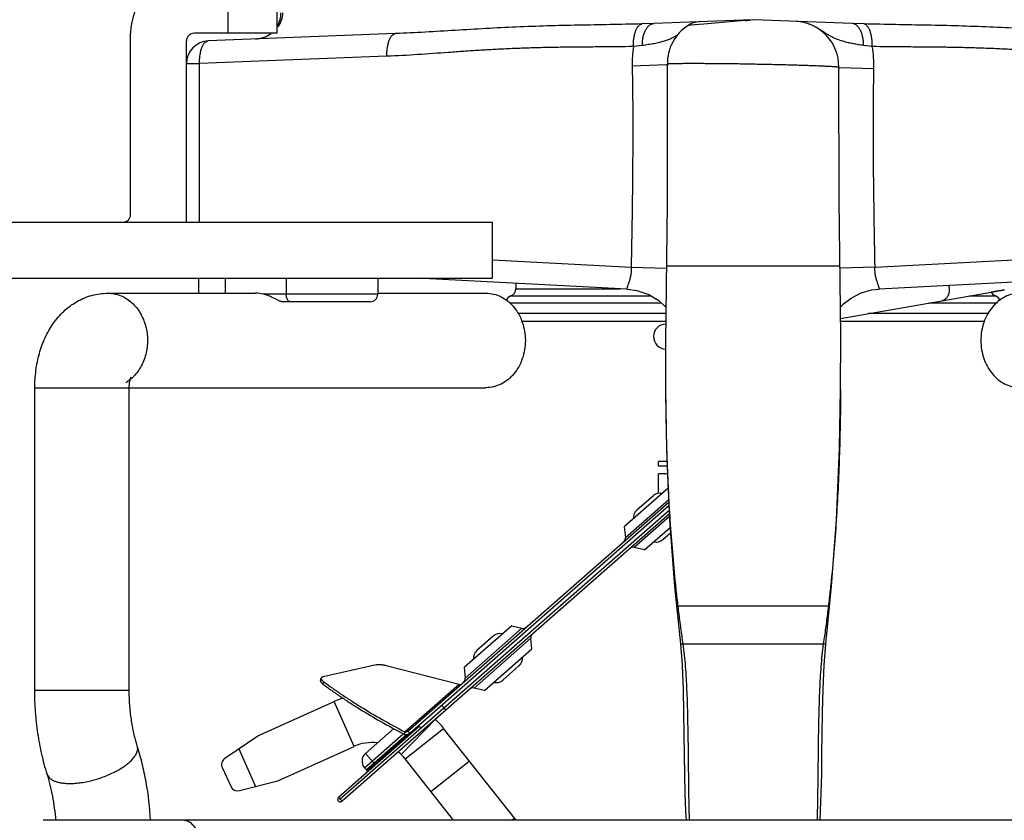
# Model space of a CAD drawing. Extents: x -20.5 to 75.7, y -50.7 to 12.6.
# Drawn here: x 8.8 to 10.1, y -47.9 to -46.9 of the extents above; entities that cross this region are included whole.
import ezdxf

# ---------------------------------------------------------------- set-up
doc = ezdxf.new("R2010")
doc.units = 0
doc.header["$LTSCALE"] = 0.375
doc.header["$MEASUREMENT"] = 0
doc.layers.add('12_COMPONENTS', color=7, linetype='CONTINUOUS')

msp = doc.modelspace()

# ---------------------------------------------------------------- linework, layer by layer
at = {"layer": '12_COMPONENTS', "linetype": 'Continuous'}
for p, q in [((9.0798, -46.8959), (9.0798, -46.8219)), ((9.1448, -46.8959), (9.1448, -46.8219)), ((9.7737, -46.8779), (9.6435, -46.883)), ((9.7642, -46.8791), (9.7095, -46.8837)), ((9.776, -46.8779), (9.7707, -46.8784)), ((9.9059, -46.883), (9.776, -46.8779)), ((9.8306, -46.88), (9.8304, -46.88)), ((9.6435, -46.883), (9.6275, -46.8835)), ((9.6979, -46.8847), (9.6888, -46.8854)), ((9.7035, -46.8842), (9.6979, -46.8847)), ((9.7095, -46.8837), (9.7035, -46.8842)), ((9.9215, -46.8835), (9.9059, -46.883)), ((8.9508, -47.1359), (8.9508, -46.8959)), ((9.0248, -47.1459), (9.0248, -46.9059)), ((9.1448, -46.8959), (9.0348, -46.8959)), ((9.3016, -46.8963), (9.0537, -46.906)), ((9.6282, -46.9122), (9.6163, -46.9134)), ((9.9326, -46.9134), (9.921, -46.912)), ((9.2901, -46.9263), (9.0421, -46.936)), ((9.0248, -46.936), (9.0421, -46.936)), ((9.0421, -47.1459), (9.0421, -46.936)), ((9.6604, -46.9378), (9.6147, -46.9392)), ((9.6613, -46.9368), (9.661, -47.1214)), ((9.9348, -46.9429), (9.8892, -46.9416)), ((8.2498, -47.1459), (9.4298, -47.1459)), ((9.4298, -47.2199), (9.4298, -47.1459)), ((9.4298, -47.1957), (9.6135, -47.2053)), ((9.6135, -47.2053), (9.6603, -47.2065)), ((9.8898, -47.2039), (9.6598, -47.2039)), ((9.9362, -47.2053), (9.8894, -47.2065)), ((9.9362, -47.2053), (10.1198, -47.1957)), ((8.2498, -47.2199), (9.4298, -47.2199)), ((9.0408, -47.2199), (9.0408, -47.2399)), ((9.0758, -47.2199), (9.0758, -47.2399)), ((9.1567, -47.2199), (9.1567, -47.2411)), ((9.2779, -47.2199), (9.2779, -47.2411)), ((9.6082, -47.2344), (9.3301, -47.2199)), ((10.2195, -47.2199), (9.9414, -47.2344)), ((9.4608, -47.2267), (9.4608, -47.2339)), ((8.921, -47.2399), (9.1163, -47.2399)), ((9.2779, -47.2411), (9.1266, -47.2411)), ((9.2779, -47.2399), (9.4212, -47.2399)), ((9.4541, -47.2434), (9.6397, -47.2434)), ((9.4608, -47.2339), (9.5989, -47.2339)), ((10.0246, -47.2498), (10.1074, -47.2353)), ((10.0611, -47.2434), (10.0956, -47.2434)), ((10.1074, -47.2353), (10.09, -47.2384)), ((9.268, -47.2511), (9.1516, -47.2511)), ((9.6533, -47.2529), (9.4524, -47.2529)), ((9.8905, -47.2734), (10.0246, -47.2498)), ((10.0982, -47.2529), (10.0073, -47.2529)), ((10.0246, -47.2498), (10.0246, -47.2498)), ((9.6593, -47.2669), (9.4634, -47.2669)), ((10.0867, -47.2669), (9.9277, -47.2669)), ((9.4681, -47.2769), (9.6591, -47.2769)), ((9.8905, -47.2769), (10.0811, -47.2769)), ((9.8907, -47.3676), (9.8908, -47.2968)), ((8.824, -47.7651), (8.824, -47.3649)), ((8.824, -47.3649), (8.949, -47.3649)), ((8.949, -47.7651), (8.949, -47.3649)), ((8.949, -47.3649), (9.4212, -47.3649)), ((9.6589, -47.3673), (9.6589, -47.3676)), ((9.8907, -47.3674), (9.8907, -47.3676)), ((9.6498, -47.4689), (9.6498, -47.4626)), ((9.661, -47.4626), (9.6498, -47.4626)), ((9.6613, -47.4689), (9.6498, -47.4689)), ((9.6498, -47.5045), (9.6498, -47.4789)), ((9.6617, -47.4789), (9.6498, -47.4789)), ((9.6625, -47.4979), (9.6042, -47.5491)), ((9.318, -47.8194), (9.6633, -47.5163)), ((9.6058, -47.5631), (9.6632, -47.5127)), ((9.6211, -47.5267), (9.6428, -47.5076)), ((9.6638, -47.5272), (9.2284, -47.9094)), ((9.664, -47.5316), (9.2307, -47.912)), ((9.3203, -47.822), (9.6635, -47.5207)), ((9.6641, -47.5352), (9.6174, -47.5762)), ((9.6042, -47.5491), (9.6058, -47.5631)), ((9.631, -47.5796), (9.6651, -47.5497)), ((9.6554, -47.5658), (9.6656, -47.5568)), ((9.631, -47.5796), (9.6174, -47.5762)), ((9.671, -47.6279), (9.6786, -47.7039)), ((9.8762, -47.6539), (9.6734, -47.6539)), ((9.4553, -47.6799), (9.3923, -47.7351)), ((9.3939, -47.7491), (9.4689, -47.6832)), ((9.4553, -47.6799), (9.4689, -47.6832)), ((9.4805, -47.6964), (9.4054, -47.7623)), ((9.4309, -47.6937), (9.4091, -47.7128)), ((9.482, -47.7104), (9.4805, -47.6964)), ((9.4191, -47.7656), (9.482, -47.7104)), ((9.6786, -47.7039), (9.871, -47.7039)), ((9.276, -47.7318), (9.2058, -47.7475)), ((9.3859, -47.7575), (9.2892, -47.7329)), ((9.3923, -47.7351), (9.3939, -47.7491)), ((9.4652, -47.7327), (9.4434, -47.7518)), ((9.2022, -47.7525), (9.2032, -47.7493)), ((9.2062, -47.7538), (9.2052, -47.757)), ((9.2062, -47.7538), (9.207, -47.7544)), ((9.2062, -47.7538), (9.207, -47.7544)), ((8.824, -47.7651), (8.949, -47.7651)), ((9.2038, -47.7558), (9.2052, -47.757)), ((9.3859, -47.7575), (9.3142, -47.8204)), ((9.4191, -47.7656), (9.4054, -47.7623)), ((9.1191, -47.8257), (9.2202, -47.7802)), ((9.2469, -47.8395), (9.2202, -47.7802)), ((9.3682, -47.7913), (9.3626, -47.7849)), ((9.3091, -47.8503), (9.3543, -47.8037)), ((9.2261, -47.9067), (9.3329, -47.8129)), ((9.2617, -47.8488), (9.2992, -47.8159)), ((9.3141, -47.8559), (9.3651, -47.8157)), ((9.3203, -47.822), (9.318, -47.8194)), ((9.3275, -47.8177), (9.3266, -47.8165)), ((9.3353, -47.8155), (9.332, -47.8118)), ((9.4611, -47.9374), (9.3651, -47.8157)), ((9.0757, -47.8553), (9.1191, -47.8257)), ((9.2605, -47.8679), (9.3117, -47.8229)), ((9.2628, -47.8705), (9.316, -47.8238)), ((9.2638, -47.8716), (9.3203, -47.822)), ((9.3121, -47.8231), (9.3128, -47.8235)), ((9.3122, -47.8231), (9.3128, -47.8235)), ((9.3137, -47.8203), (9.3128, -47.8235)), ((9.3128, -47.8235), (9.3132, -47.8236)), ((9.3132, -47.8236), (9.3142, -47.8204)), ((9.3137, -47.8203), (9.3142, -47.8204)), ((9.0939, -47.8429), (9.1163, -47.8925)), ((9.1458, -47.885), (9.2469, -47.8395)), ((9.2749, -47.8638), (9.2617, -47.8488)), ((9.3783, -47.9374), (9.3141, -47.8559)), ((9.3482, -47.8992), (9.3992, -47.8589)), ((9.0722, -47.8677), (9.0833, -47.8924)), ((9.2638, -47.8716), (9.2605, -47.8679)), ((9.0949, -47.8979), (9.1458, -47.885)), ((9.2284, -47.9094), (9.2261, -47.9067)), ((9.2284, -47.9094), (9.2307, -47.912)), ((10.6841, -47.9374), (8.8352, -47.9374)), ((9.4552, -47.9374), (9.4588, -47.9345))]:
    msp.add_line(p, q, dxfattribs=at)
for points in [[(9.8908, -47.2968), (9.8886, -47.1171), (9.8883, -46.9409)], [(9.661, -47.1214), (9.6588, -47.3039), (9.6589, -47.3676)], [(9.6082, -47.2344), (9.6209, -47.2362), (9.6369, -47.2417), (9.6499, -47.2497), (9.6594, -47.2585)], [(9.8903, -47.2588), (9.8946, -47.254), (9.9046, -47.2463)], [(9.9046, -47.2463), (9.917, -47.2398), (9.9315, -47.2356), (9.9414, -47.2344)], [(9.6589, -47.3673), (9.6603, -47.4462), (9.6643, -47.5403), (9.671, -47.6279)], [(9.871, -47.7039), (9.8787, -47.6276), (9.8853, -47.5397), (9.8894, -47.4446), (9.8907, -47.3674)], [(9.6786, -47.7039), (9.6808, -47.732), (9.6822, -47.7643), (9.6829, -47.7947), (9.6833, -47.8239), (9.6836, -47.8513), (9.684, -47.8771), (9.6846, -47.9016), (9.6855, -47.9252), (9.6862, -47.9374)], [(9.8635, -47.9374), (9.8642, -47.9246), (9.8651, -47.9008), (9.8656, -47.8762), (9.866, -47.8505), (9.8664, -47.8232), (9.8668, -47.7943), (9.8675, -47.764), (9.8688, -47.7319), (9.871, -47.7039)]]:
    msp.add_lwpolyline(points, dxfattribs=at)
for centre, radius, start, end in [((9.0248, -46.8959), 0.074, 90, 180), ((9.1148, -46.8686), 0.035, 330.2999, 0), ((9.1161, -46.8665), 0.0365, 325.1412, 356.6641), ((9.7051, -46.9106), 0.03, 92.2331, 122.8035), ((9.6619, -45.7833), 1.1005, 275.3379, 275.6774), ((9.8283, -46.94), 0.06, 359.1039, 87.7669), ((9.7213, -46.9358), 0.06, 122.8037, 180.9594), ((9.8275, -46.9404), 0.0605, 69.6339, 71.5699), ((9.0348, -46.9059), 0.01, 90, 180), ((9.0548, -46.936), 0.03, 92.2331, 180), ((9.1148, -46.8686), 0.035, 272.2331, 308.0256), ((9.7727, -46.936), 0.158, 171.7755, 181.1786), ((9.7769, -46.9399), 0.1579, 358.8856, 9.6501), ((9.6432, -46.5564), 0.3819, 272.5792, 272.7723), ((9.9074, -46.5158), 0.4262, 267.3788, 267.5506), ((8.9408, -47.1359), 0.01, 270, 0), ((10.0133, -47.2351), 0.0213, 10.0127, 15.0309), ((9.1162, -47.2836), 0.0437, 76.2653, 89.9899), ((9.2679, -47.2411), 0.01, 270, 0), ((9.4573, -47.2529), 0.01, 108.9656, 161.6089), ((9.4508, -47.2339), 0.01, 288.9656, 0), ((10.0988, -47.2339), 0.01, 206.4663, 251.0344), ((10.0923, -47.2529), 0.01, 17.1931, 71.0344), ((9.6595, -47.2972), 0.0165, 91.3468, 267.7332), ((8.9159, -47.3119), 0.0545, 310.1086, 315.1999), ((9.6517, -47.5178), 0.0135, 76.2788, 131.2788), ((9.63, -47.5369), 0.0135, 131.2788, 186.2788), ((9.5993, -47.5638), 0.0065, 313.5267, 6.2788), ((9.6465, -47.5557), 0.0135, 256.2788, 311.2788), ((9.6158, -47.5826), 0.0065, 76.2788, 129.031), ((9.4704, -47.6769), 0.0065, 256.2788, 309.031), ((9.4398, -47.7038), 0.0135, 76.2788, 131.2788), ((9.4869, -47.6957), 0.0065, 133.5267, 186.2788), ((9.418, -47.7229), 0.0135, 131.2788, 186.2788), ((9.4563, -47.7226), 0.0135, 311.2788, 6.2788), ((9.3874, -47.7498), 0.0065, 313.5267, 6.2788), ((9.4345, -47.7417), 0.0135, 256.2788, 311.2788), ((9.3868, -47.7533), 0.00428, 257.5218, 311.2364), ((9.4039, -47.7686), 0.0065, 76.2788, 129.031), ((9.27, -47.8907), 0.1212, 108.2834, 114.25), ((9.27, -47.8907), 0.1212, 38.25, 45.9032), ((9.3151, -47.8162), 0.00428, 257.5218, 311.2364), ((9.27, -47.8907), 0.0562, 82.5228, 114.25), ((9.0813, -47.8636), 0.01, 124.25, 204.25), ((9.2706, -47.859), 0.0135, 131.2788, 221.2788), ((9.27, -47.8907), 0.0562, 38.25, 51.5183), ((9.273, -47.8616), 0.0135, 218.9379, 221.2788), ((9.2627, -47.8726), 0.0015, 356.2788, 41.2788), ((9.0924, -47.8883), 0.01, 204.25, 284.25), ((9.2284, -47.9094), 0.0035, 131.2788, 311.2788)]:
    msp.add_arc(centre, radius, start, end, dxfattribs=at)
for points, knots in [([(9.8466, -46.883), (9.844, -46.8821), (9.8388, -46.8808), (9.8333, -46.8802), (9.8306, -46.88)], [0, 0, 0, 0, 0.502689, 1, 1, 1, 1]), ([(9.6275, -46.8835), (9.6135, -46.8839), (9.5855, -46.8845), (9.5438, -46.8852), (9.5024, -46.8861), (9.4614, -46.8876), (9.4209, -46.8896), (9.3808, -46.892), (9.3411, -46.8944), (9.3148, -46.8958), (9.3016, -46.8963)], [0, 0, 0, 0, 0.129033, 0.257059, 0.38398, 0.509717, 0.634212, 0.75743, 0.879356, 1, 1, 1, 1]), ([(9.6163, -46.9134), (9.6163, -46.9115), (9.6164, -46.9079), (9.6169, -46.9025), (9.6179, -46.8976), (9.619, -46.8938), (9.6201, -46.8911), (9.621, -46.8893), (9.6219, -46.8878), (9.6229, -46.8864), (9.624, -46.8853), (9.6251, -46.8844), (9.6263, -46.8838), (9.6271, -46.8836), (9.6275, -46.8835)], [0, 0, 0, 0, 0.164752, 0.325174, 0.475993, 0.613473, 0.676307, 0.734861, 0.78901, 0.838729, 0.884168, 0.92573, 0.964042, 1, 1, 1, 1]), ([(9.6282, -46.9122), (9.6282, -46.9103), (9.6283, -46.9066), (9.6291, -46.9012), (9.6304, -46.8962), (9.6323, -46.8918), (9.6342, -46.8887), (9.636, -46.8866), (9.6374, -46.8854), (9.6388, -46.8844), (9.6404, -46.8836), (9.6419, -46.8831), (9.6429, -46.883), (9.6435, -46.883)], [0, 0, 0, 0, 0.157952, 0.311553, 0.456369, 0.589615, 0.709578, 0.76456, 0.816334, 0.865217, 0.911696, 0.956381, 1, 1, 1, 1]), ([(9.921, -46.912), (9.9187, -46.9117), (9.9143, -46.9111), (9.908, -46.9099), (9.902, -46.9087), (9.8949, -46.9069), (9.8883, -46.9048), (9.8823, -46.9023), (9.8783, -46.9003), (9.8745, -46.8981), (9.8696, -46.8952), (9.8649, -46.8921), (9.86, -46.8891), (9.8563, -46.8871), (9.8525, -46.8852), (9.8499, -46.8841), (9.8486, -46.8837)], [0, 0, 0, 0, 0.087238, 0.169631, 0.246896, 0.319109, 0.449723, 0.509437, 0.566545, 0.621946, 0.676415, 0.784491, 0.838533, 0.892501, 0.946356, 1, 1, 1, 1]), ([(9.921, -46.912), (9.921, -46.9102), (9.9209, -46.9065), (9.9201, -46.9011), (9.9188, -46.8961), (9.9169, -46.8917), (9.915, -46.8886), (9.9132, -46.8866), (9.9119, -46.8853), (9.9104, -46.8843), (9.9089, -46.8836), (9.9074, -46.8831), (9.9064, -46.883), (9.9059, -46.883)], [0, 0, 0, 0, 0.158388, 0.312327, 0.457365, 0.5907, 0.710604, 0.765498, 0.817145, 0.865864, 0.912147, 0.956612, 1, 1, 1, 1]), ([(10.248, -46.8963), (10.2349, -46.8958), (10.2085, -46.8944), (10.1687, -46.892), (10.1285, -46.8896), (10.0879, -46.8876), (10.0468, -46.8861), (10.0053, -46.8852), (9.9635, -46.8845), (9.9355, -46.8839), (9.9215, -46.8835)], [0, 0, 0, 0, 0.120636, 0.242557, 0.365772, 0.490267, 0.616006, 0.742931, 0.870962, 1, 1, 1, 1]), ([(9.9326, -46.9134), (9.9327, -46.9115), (9.9326, -46.9079), (9.932, -46.9025), (9.9311, -46.8975), (9.93, -46.8937), (9.9289, -46.891), (9.928, -46.8893), (9.927, -46.8877), (9.926, -46.8864), (9.925, -46.8853), (9.9238, -46.8844), (9.9227, -46.8838), (9.9219, -46.8835), (9.9215, -46.8835)], [0, 0, 0, 0, 0.164854, 0.32536, 0.47623, 0.613717, 0.676538, 0.735068, 0.789183, 0.838861, 0.884256, 0.925775, 0.964055, 1, 1, 1, 1]), ([(9.0421, -46.936), (9.0421, -46.934), (9.0421, -46.9302), (9.0426, -46.9247), (9.0436, -46.9196), (9.0447, -46.9157), (9.0459, -46.913), (9.0468, -46.9112), (9.0478, -46.9097), (9.0489, -46.9084), (9.05, -46.9074), (9.0512, -46.9066), (9.0524, -46.9061), (9.0532, -46.906), (9.0537, -46.906)], [0, 0, 0, 0, 0.168164, 0.331029, 0.483246, 0.620865, 0.683271, 0.74101, 0.793986, 0.842322, 0.886334, 0.926623, 0.964109, 1, 1, 1, 1]), ([(9.137, -46.8965), (9.134, -46.8987), (9.1273, -46.9021), (9.1199, -46.9034), (9.1162, -46.9035)], [0, 0, 0, 0, 0.498507, 1, 1, 1, 1]), ([(9.2901, -46.9263), (9.2901, -46.9244), (9.2901, -46.9206), (9.2906, -46.915), (9.2914, -46.9107), (9.2923, -46.9075), (9.2931, -46.9053), (9.2939, -46.9033), (9.2948, -46.9016), (9.2958, -46.9), (9.2969, -46.8987), (9.298, -46.8977), (9.2992, -46.8969), (9.3004, -46.8965), (9.3012, -46.8963), (9.3016, -46.8963)], [0, 0, 0, 0, 0.167955, 0.330974, 0.483275, 0.554146, 0.620921, 0.683259, 0.740973, 0.793988, 0.842366, 0.886397, 0.926699, 0.964169, 1, 1, 1, 1]), ([(9.6756, -46.8975), (9.6743, -46.8984), (9.6716, -46.9002), (9.6672, -46.9026), (9.6623, -46.9047), (9.6568, -46.9066), (9.6506, -46.9083), (9.6437, -46.9097), (9.6362, -46.911), (9.6309, -46.9118), (9.6282, -46.9122)], [0, 0, 0, 0, 0.094211, 0.193109, 0.299175, 0.414899, 0.542215, 0.682149, 0.834934, 1, 1, 1, 1]), ([(9.6163, -46.9134), (9.6027, -46.9137), (9.5823, -46.9139), (9.5551, -46.9141), (9.5347, -46.9143), (9.5143, -46.9145), (9.4939, -46.9149), (9.4735, -46.9155), (9.4531, -46.9163), (9.4327, -46.9173), (9.4124, -46.9185), (9.392, -46.9198), (9.3648, -46.9218), (9.3309, -46.9242), (9.3037, -46.9258), (9.2901, -46.9263)], [0, 0, 0, 0, 0.124979, 0.187467, 0.249956, 0.312446, 0.374936, 0.43743, 0.499927, 0.562428, 0.624936, 0.687448, 0.749963, 0.874993, 1, 1, 1, 1]), ([(10.2595, -46.9263), (10.2459, -46.9258), (10.2186, -46.9242), (10.1846, -46.9217), (10.1574, -46.9198), (10.137, -46.9185), (10.1166, -46.9173), (10.0962, -46.9163), (10.0757, -46.9155), (10.0553, -46.9149), (10.0349, -46.9145), (10.0144, -46.9143), (9.994, -46.9141), (9.9667, -46.9139), (9.9462, -46.9137), (9.9326, -46.9134)], [0, 0, 0, 0, 0.125007, 0.250037, 0.312552, 0.375064, 0.437572, 0.500073, 0.56257, 0.625064, 0.687554, 0.750044, 0.812533, 0.875021, 1, 1, 1, 1]), ([(9.6147, -46.9392), (9.6152, -46.9614), (9.6157, -47.0058), (9.6154, -47.0723), (9.6146, -47.1388), (9.6138, -47.1832), (9.6135, -47.2053)], [0, 0, 0, 0, 0.25, 0.500004, 0.750004, 1, 1, 1, 1]), ([(9.8883, -46.9409), (9.8883, -46.9409), (9.8882, -46.9409), (9.8881, -46.9408), (9.8879, -46.9408), (9.8877, -46.9408), (9.8874, -46.9407), (9.887, -46.9407), (9.8866, -46.9406), (9.8859, -46.9405), (9.8848, -46.9404), (9.8834, -46.9403), (9.8816, -46.9402), (9.8796, -46.9401), (9.8774, -46.94), (9.8749, -46.9398), (9.8722, -46.9397), (9.8681, -46.9395), (9.8624, -46.9393), (9.8549, -46.939), (9.8467, -46.9387), (9.8378, -46.9384), (9.8282, -46.9381), (9.8182, -46.9378), (9.8077, -46.9376), (9.7969, -46.9373), (9.7859, -46.9371), (9.7711, -46.9368), (9.7564, -46.9365), (9.7419, -46.9363), (9.7314, -46.9362), (9.7213, -46.9362), (9.7118, -46.9361), (9.7029, -46.936), (9.6946, -46.936), (9.6872, -46.936), (9.6815, -46.9361), (9.6774, -46.9361), (9.6747, -46.9362), (9.6722, -46.9362), (9.6699, -46.9363), (9.6679, -46.9363), (9.6662, -46.9364), (9.6647, -46.9364), (9.6635, -46.9365), (9.6627, -46.9366), (9.6622, -46.9366), (9.6619, -46.9367), (9.6616, -46.9367), (9.6615, -46.9367), (9.6614, -46.9368), (9.6613, -46.9368), (9.6613, -46.9368), (9.6613, -46.9368)], [0, 0, 0, 0, 0.000219, 0.000686, 0.001435, 0.002472, 0.003801, 0.005425, 0.007343, 0.009557, 0.014874, 0.02137, 0.029022, 0.03781, 0.047719, 0.058722, 0.070783, 0.083873, 0.11302, 0.145918, 0.182305, 0.221812, 0.263973, 0.308373, 0.35463, 0.402339, 0.45101, 0.50014, 0.597933, 0.645633, 0.69188, 0.736267, 0.778413, 0.817901, 0.854265, 0.887135, 0.916251, 0.929326, 0.941375, 0.952363, 0.962256, 0.971033, 0.978674, 0.985158, 0.990465, 0.994588, 0.996207, 0.997532, 0.998565, 0.999311, 0.999578, 0.999778, 1, 1, 1, 1]), ([(9.9362, -47.2053), (9.9358, -47.1835), (9.9351, -47.1397), (9.9339, -47.0523), (9.934, -46.9867), (9.9348, -46.9429)], [0, 0, 0, 0, 0.249999, 0.500001, 1, 1, 1, 1]), ([(9.6135, -47.2053), (9.6136, -47.2074), (9.6136, -47.2114), (9.6129, -47.2163), (9.612, -47.2198), (9.6114, -47.2222), (9.6107, -47.2244), (9.61, -47.2263), (9.6094, -47.2281), (9.6088, -47.2296), (9.6085, -47.2308), (9.6082, -47.2316), (9.6081, -47.2322), (9.6079, -47.2327), (9.6079, -47.2331), (9.6078, -47.2335), (9.6078, -47.2338), (9.6079, -47.2341), (9.6079, -47.2343), (9.6081, -47.2344), (9.6082, -47.2344), (9.6082, -47.2344)], [0, 0, 0, 0, 0.207989, 0.401042, 0.488971, 0.570601, 0.645829, 0.714574, 0.776672, 0.831829, 0.879632, 0.90063, 0.919617, 0.936533, 0.951331, 0.963987, 0.974521, 0.983038, 0.989729, 0.995132, 1, 1, 1, 1]), ([(9.9414, -47.2344), (9.9415, -47.2344), (9.9416, -47.2344), (9.9417, -47.2343), (9.9418, -47.2341), (9.9418, -47.2338), (9.9418, -47.2335), (9.9418, -47.2331), (9.9417, -47.2327), (9.9416, -47.2322), (9.9414, -47.2316), (9.9413, -47.231), (9.941, -47.2304), (9.9407, -47.2294), (9.9403, -47.2281), (9.9396, -47.2263), (9.939, -47.2244), (9.9383, -47.2222), (9.9376, -47.2198), (9.9368, -47.2163), (9.9361, -47.2114), (9.936, -47.2074), (9.9362, -47.2053)], [0, 0, 0, 0, 0.004818, 0.010198, 0.016898, 0.025402, 0.035928, 0.048573, 0.06336, 0.080262, 0.099234, 0.120218, 0.143154, 0.16799, 0.223116, 0.285179, 0.353894, 0.429093, 0.510704, 0.598638, 0.791762, 1, 1, 1, 1]), ([(10.0342, -47.2314), (10.0344, -47.2324), (10.0346, -47.2346), (10.0345, -47.2372), (10.0341, -47.2393), (10.0337, -47.2408), (10.0332, -47.2422), (10.0326, -47.2435), (10.0319, -47.2447), (10.0311, -47.2459), (10.0302, -47.2469), (10.0292, -47.2478), (10.0281, -47.2485), (10.027, -47.2491), (10.0258, -47.2496), (10.025, -47.2498), (10.0246, -47.2498)], [0, 0, 0, 0, 0.139995, 0.278233, 0.345907, 0.412328, 0.477357, 0.540891, 0.602878, 0.663299, 0.722188, 0.779663, 0.835919, 0.891191, 0.94577, 1, 1, 1, 1]), ([(8.824, -47.3649), (8.824, -47.3572), (8.825, -47.342), (8.8295, -47.3198), (8.837, -47.2988), (8.846, -47.2829), (8.8548, -47.2715), (8.8622, -47.2637), (8.8705, -47.2567), (8.8795, -47.2508), (8.8892, -47.246), (8.8995, -47.2425), (8.9102, -47.2403), (8.9174, -47.2399), (8.921, -47.2399)], [0, 0, 0, 0, 0.130683, 0.259585, 0.38548, 0.508796, 0.569953, 0.631032, 0.692118, 0.753383, 0.814842, 0.876382, 0.938043, 1, 1, 1, 1]), ([(8.921, -47.2399), (8.9237, -47.2399), (8.929, -47.2404), (8.9368, -47.2425), (8.9443, -47.2461), (8.9511, -47.251), (8.9573, -47.2571), (8.9626, -47.2643), (8.967, -47.2723), (8.9702, -47.281), (8.9724, -47.2902), (8.9733, -47.2996), (8.9731, -47.3092), (8.9716, -47.3185), (8.969, -47.3276), (8.964, -47.3386), (8.9587, -47.346), (8.9545, -47.3502)], [0, 0, 0, 0, 0.055685, 0.112109, 0.169545, 0.228337, 0.288752, 0.350875, 0.414581, 0.479647, 0.545723, 0.612395, 0.679206, 0.745675, 0.811367, 0.875885, 1, 1, 1, 1]), ([(9.1516, -47.2511), (9.1514, -47.2511), (9.151, -47.2511), (9.1501, -47.2509), (9.1488, -47.2505), (9.1472, -47.2498), (9.145, -47.2488), (9.1423, -47.2474), (9.139, -47.2458), (9.1359, -47.2443), (9.1318, -47.2426), (9.1287, -47.2416), (9.1266, -47.2411)], [0, 0, 0, 0, 0.021122, 0.04608, 0.10451, 0.169836, 0.238346, 0.376206, 0.510322, 0.639134, 0.763023, 1, 1, 1, 1]), ([(9.1622, -47.2511), (9.1619, -47.2511), (9.1611, -47.251), (9.16, -47.2504), (9.1591, -47.2494), (9.1579, -47.2476), (9.1572, -47.2454), (9.1568, -47.243), (9.1567, -47.2418), (9.1567, -47.2411)], [0, 0, 0, 0, 0.08769, 0.18306, 0.290143, 0.410835, 0.68979, 0.843435, 1, 1, 1, 1]), ([(9.4212, -47.2399), (9.4246, -47.2399), (9.4315, -47.2407), (9.4414, -47.2443), (9.449, -47.2492), (9.4544, -47.254), (9.4595, -47.2596), (9.4649, -47.2676), (9.4697, -47.2784), (9.4727, -47.2902), (9.4737, -47.3024), (9.4727, -47.3146), (9.4697, -47.3263), (9.4649, -47.3371), (9.4595, -47.3452), (9.4544, -47.3507), (9.449, -47.3556), (9.4414, -47.3604), (9.4315, -47.364), (9.4246, -47.3649), (9.4212, -47.3649)], [0, 0, 0, 0, 0.056762, 0.114591, 0.174005, 0.204511, 0.235576, 0.299286, 0.364955, 0.432089, 0.5, 0.567911, 0.635045, 0.700714, 0.764424, 0.795489, 0.825995, 0.885409, 0.943238, 1, 1, 1, 1]), ([(10.1284, -47.2399), (10.125, -47.2399), (10.1181, -47.2407), (10.1082, -47.2443), (10.0991, -47.2502), (10.0912, -47.258), (10.0847, -47.2676), (10.0799, -47.2784), (10.077, -47.2902), (10.076, -47.3024), (10.077, -47.3146), (10.0799, -47.3263), (10.0847, -47.3371), (10.0912, -47.3467), (10.0991, -47.3545), (10.1082, -47.3604), (10.1181, -47.364), (10.125, -47.3649), (10.1284, -47.3649)], [0, 0, 0, 0, 0.05673, 0.114595, 0.174043, 0.235538, 0.299253, 0.364933, 0.432078, 0.5, 0.567922, 0.635067, 0.700747, 0.764462, 0.825957, 0.885405, 0.94327, 1, 1, 1, 1]), ([(8.949, -47.3649), (8.949, -47.3639), (8.9491, -47.362), (8.9493, -47.3593), (8.9496, -47.3572), (8.9499, -47.3557), (8.9502, -47.3546), (8.9504, -47.3537), (8.9506, -47.3529), (8.9508, -47.3522), (8.951, -47.3517), (8.9512, -47.3513), (8.9513, -47.351), (8.9514, -47.3509), (8.9514, -47.3508), (8.9514, -47.3508), (8.9514, -47.3508), (8.9514, -47.3508)], [0, 0, 0, 0, 0.198694, 0.391191, 0.568611, 0.649206, 0.723161, 0.789543, 0.847527, 0.896674, 0.936597, 0.966879, 0.987144, 0.997661, 0.999457, 0.999522, 1, 1, 1, 1]), ([(8.951, -47.3535), (8.9505, -47.354), (8.9483, -47.3557), (8.9461, -47.3572), (8.9443, -47.3583)], [0, 0, 0, 0, 0.252496, 1, 1, 1, 1]), ([(9.6589, -47.3676), (9.6591, -47.3955), (9.6599, -47.4374), (9.662, -47.4933), (9.6643, -47.5354), (9.6674, -47.5775), (9.6706, -47.6127), (9.6736, -47.6408), (9.6761, -47.662), (9.6789, -47.683), (9.6808, -47.6969), (9.6818, -47.7039)], [0, 0, 0, 0, 0.248322, 0.372805, 0.497595, 0.622778, 0.748453, 0.81151, 0.874725, 0.937798, 1, 1, 1, 1]), ([(9.8907, -47.3676), (9.8905, -47.3955), (9.8898, -47.4374), (9.8876, -47.4934), (9.8853, -47.5354), (9.8823, -47.5775), (9.8791, -47.6127), (9.876, -47.6408), (9.8735, -47.662), (9.8708, -47.683), (9.8688, -47.6969), (9.8678, -47.7039)], [0, 0, 0, 0, 0.248322, 0.372805, 0.497595, 0.622778, 0.748453, 0.81151, 0.874726, 0.937798, 1, 1, 1, 1]), ([(9.6818, -47.7039), (9.6826, -47.7088), (9.6838, -47.7189), (9.6851, -47.7341), (9.6861, -47.7494), (9.6869, -47.7646), (9.6875, -47.7798), (9.6879, -47.795), (9.6882, -47.81), (9.6886, -47.8298), (9.6889, -47.854), (9.6892, -47.8825), (9.6895, -47.9103), (9.6899, -47.9285), (9.6902, -47.9375)], [0, 0, 0, 0, 0.064569, 0.129899, 0.195399, 0.260825, 0.326006, 0.390783, 0.45506, 0.518745, 0.644005, 0.766119, 0.884806, 1, 1, 1, 1]), ([(9.8678, -47.7039), (9.8671, -47.7088), (9.8659, -47.7189), (9.8645, -47.7341), (9.8635, -47.7494), (9.8628, -47.7646), (9.8622, -47.7798), (9.8617, -47.795), (9.8614, -47.81), (9.8611, -47.8298), (9.8608, -47.854), (9.8605, -47.8825), (9.8601, -47.9103), (9.8597, -47.9285), (9.8594, -47.9375)], [0, 0, 0, 0, 0.064569, 0.129899, 0.195399, 0.260825, 0.326006, 0.390783, 0.45506, 0.518745, 0.644005, 0.766119, 0.884806, 1, 1, 1, 1]), ([(9.2892, -47.7329), (9.2886, -47.7327), (9.2873, -47.7324), (9.2853, -47.732), (9.2835, -47.7318), (9.2817, -47.7316), (9.2801, -47.7315), (9.2786, -47.7314), (9.2772, -47.7315), (9.2764, -47.7317), (9.276, -47.7318)], [0, 0, 0, 0, 0.151752, 0.299335, 0.440589, 0.573686, 0.697308, 0.810253, 0.911446, 1, 1, 1, 1]), ([(9.2022, -47.7525), (9.2022, -47.7526), (9.2021, -47.7528), (9.2022, -47.7532), (9.2022, -47.7536), (9.2024, -47.754), (9.2026, -47.7545), (9.203, -47.7549), (9.2034, -47.7554), (9.2036, -47.7557), (9.2038, -47.7558)], [0, 0, 0, 0, 0.092465, 0.189001, 0.293186, 0.407821, 0.534954, 0.675801, 0.830797, 1, 1, 1, 1]), ([(9.2032, -47.7493), (9.2032, -47.7494), (9.2031, -47.7497), (9.2032, -47.7502), (9.2033, -47.7507), (9.2035, -47.751), (9.2036, -47.7511)], [0, 0, 0, 0, 0.219414, 0.452254, 0.709737, 1, 1, 1, 1]), ([(9.2058, -47.7475), (9.2055, -47.7476), (9.205, -47.7478), (9.2044, -47.748), (9.2041, -47.7482), (9.2038, -47.7485), (9.2035, -47.7487), (9.2033, -47.749), (9.2032, -47.7492), (9.2032, -47.7493)], [0, 0, 0, 0, 0.31488, 0.453403, 0.580113, 0.69613, 0.803106, 0.903364, 1, 1, 1, 1]), ([(9.2036, -47.7511), (9.2037, -47.7514), (9.204, -47.7518), (9.2046, -47.7525), (9.2053, -47.7531), (9.2059, -47.7536), (9.2062, -47.7538)], [0, 0, 0, 0, 0.205767, 0.441227, 0.706273, 1, 1, 1, 1]), ([(9.207, -47.7544), (9.2107, -47.7572), (9.2185, -47.7627), (9.2304, -47.771), (9.243, -47.7793), (9.2607, -47.7905), (9.2843, -47.8044), (9.3037, -47.815), (9.3137, -47.8203)], [0, 0, 0, 0, 0.1119, 0.227826, 0.347629, 0.471173, 0.728973, 1, 1, 1, 1]), ([(8.8404, -47.8764), (8.8377, -47.8677), (8.8329, -47.8498), (8.8278, -47.8222), (8.8247, -47.7938), (8.824, -47.7747), (8.824, -47.7651)], [0, 0, 0, 0, 0.24317, 0.49209, 0.745011, 1, 1, 1, 1]), ([(8.9597, -47.839), (8.9579, -47.8334), (8.9549, -47.8218), (8.9515, -47.8036), (8.9495, -47.7846), (8.949, -47.7716), (8.949, -47.7651)], [0, 0, 0, 0, 0.23377, 0.481535, 0.738556, 1, 1, 1, 1]), ([(9.2052, -47.757), (9.209, -47.7598), (9.2167, -47.7654), (9.2287, -47.7737), (9.2413, -47.782), (9.259, -47.7932), (9.2826, -47.8072), (9.3021, -47.8178), (9.3121, -47.8231)], [0, 0, 0, 0, 0.1118, 0.227657, 0.347421, 0.470954, 0.72881, 1, 1, 1, 1]), ([(9.3132, -47.8236), (9.3138, -47.8237), (9.3148, -47.8239), (9.316, -47.8239), (9.317, -47.8237), (9.3179, -47.8235), (9.319, -47.823), (9.3198, -47.8225), (9.3203, -47.822)], [0, 0, 0, 0, 0.250287, 0.375839, 0.501091, 0.626157, 0.751192, 1, 1, 1, 1]), ([(8.8701, -47.8886), (8.8726, -47.8886), (8.8777, -47.8884), (8.8885, -47.8872), (8.9023, -47.8842), (8.9158, -47.8797), (8.9261, -47.8752), (8.9334, -47.8716), (8.9399, -47.8676), (8.9458, -47.8635), (8.9507, -47.8593), (8.9547, -47.855), (8.9577, -47.8508), (8.9596, -47.8467), (8.9603, -47.8433), (8.9601, -47.8408), (8.9599, -47.8396), (8.9597, -47.839)], [0, 0, 0, 0, 0.067718, 0.139954, 0.29285, 0.449031, 0.525358, 0.598856, 0.668425, 0.733109, 0.792094, 0.844893, 0.891313, 0.931713, 0.967224, 0.983798, 1, 1, 1, 1]), ([(8.9773, -47.9373), (8.9763, -47.9204), (8.9734, -47.8953), (8.9665, -47.8626), (8.9621, -47.8468), (8.9597, -47.839)], [0, 0, 0, 0, 0.507767, 0.756544, 1, 1, 1, 1]), ([(8.852, -47.9372), (8.8511, -47.9266), (8.849, -47.9109), (8.8446, -47.8907), (8.8419, -47.8811), (8.8404, -47.8764)], [0, 0, 0, 0, 0.516057, 0.763292, 1, 1, 1, 1]), ([(8.8404, -47.8764), (8.8407, -47.8774), (8.8416, -47.8792), (8.8438, -47.8817), (8.8466, -47.8838), (8.8502, -47.8855), (8.8543, -47.8869), (8.8591, -47.8879), (8.8644, -47.8885), (8.8681, -47.8886), (8.8701, -47.8886)], [0, 0, 0, 0, 0.087899, 0.181116, 0.283993, 0.399322, 0.528641, 0.672478, 0.830051, 1, 1, 1, 1]), ([(9.0223, -47.9374), (9.0231, -47.9374), (9.0246, -47.9375), (9.0269, -47.9383), (9.0291, -47.9396), (9.0313, -47.9414), (9.0333, -47.9436), (9.0353, -47.9463), (9.0371, -47.9493), (9.0387, -47.9528), (9.0403, -47.9566), (9.0416, -47.9607), (9.0428, -47.9652), (9.0441, -47.9715), (9.0449, -47.978), (9.0454, -47.9847), (9.0454, -47.9881), (9.0454, -47.9899)], [0, 0, 0, 0, 0.036973, 0.075442, 0.116567, 0.161251, 0.210088, 0.263422, 0.321344, 0.38376, 0.450462, 0.521096, 0.595234, 0.672404, 0.833687, 0.916601, 1, 1, 1, 1])]:
    msp.add_open_spline(points, degree=3, knots=knots, dxfattribs=at)

doc.saveas('drawing.dxf')
